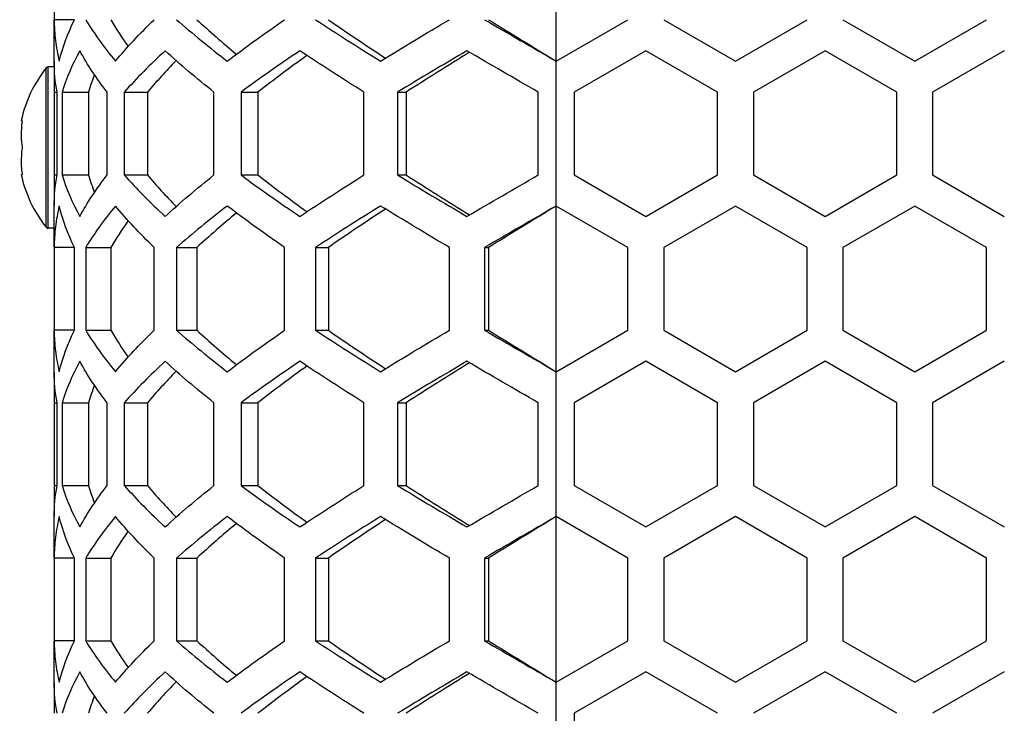
# Model space of a CAD drawing. Extents: x -1488 to 2007, y -1778 to 1087.
# Drawn here: x -1348 to -1293, y -265 to -226 of the extents above; entities that cross this region are included whole.
import ezdxf

# ---------------------------------------------------------------- set-up
doc = ezdxf.new("R2010")
doc.units = 0
doc.header["$LTSCALE"] = 25.4
doc.header["$PDMODE"] = 1
doc.header["$PDSIZE"] = -2
doc.layers.get('0').update_dxf_attribs({"linetype": 'CONTINUOUS'})
doc.layers.get('DEFPOINTS').update_dxf_attribs({"linetype": 'CONTINUOUS'})
doc.layers.add('DATA', color=7, linetype='CONTINUOUS')
doc.layers.add('DIM', color=7, linetype='CONTINUOUS')
doc.styles.add('ARIAL', font='txt', dxfattribs={"bigfont": 'Arial'})
doc.dimstyles.new('BT', dxfattribs={"dimtxt": 30.31684, "dimasz": 0.999939, "dimexe": 2, "dimexo": 15, "dimgap": 1, "dimtad": 1, "dimdec": 0, "dimtxsty": 'ARIAL', "dimblk": 'VW_EMPTYARROW', "dimblk1": 'VW_EMPTYARROW', "dimblk2": 'VW_EMPTYARROW', "dimcen": 0, "dimazin": 3, "dimtfac": 1, "dimtdec": 0, "dimtix": 1, "dimtofl": 0, "dimtmove": 0, "dimatfit": 3, "dimtolj": 1})

# ---------------------------------------------------------------- blocks, each defined once
blk = doc.blocks.new('____-3-1')
at = {"layer": 'DATA', "color": 17, "linetype": 'CONTINUOUS'}
for p, q in [((-1318.021, -228.455), (-1318.021, -219.217)), ((-1346.021, -221.526), (-1346.021, -226.146)), ((-1346.021, -228.465), (-1346.021, -226.156)), ((-1346.021, -228.465), (-1346.021, -230.187)), ((-1318.021, -236.538), (-1318.021, -228.455)), ((-1346.467, -237.725), (-1346.467, -228.838)), ((-1346.349, -237.781), (-1346.349, -228.781)), ((-1346.021, -230.187), (-1346.021, -234.806)), ((-1345.863, -234.806), (-1345.863, -230.187)), ((-1345.579, -230.187), (-1345.579, -234.806)), ((-1344.103, -230.187), (-1344.103, -234.806)), ((-1343.065, -234.806), (-1343.065, -230.187)), ((-1342.108, -230.187), (-1342.108, -234.806)), ((-1340.817, -230.187), (-1340.817, -234.806)), ((-1337.107, -234.806), (-1337.107, -230.187)), ((-1335.596, -230.187), (-1335.596, -234.806)), ((-1334.655, -230.187), (-1334.655, -234.806)), ((-1328.74, -234.806), (-1328.74, -230.187)), ((-1326.867, -230.187), (-1326.867, -234.806)), ((-1326.393, -230.187), (-1326.393, -234.806)), ((-1319.021, -234.806), (-1319.021, -230.187)), ((-1317.021, -230.187), (-1317.021, -234.806)), ((-1309.021, -234.806), (-1309.021, -230.187)), ((-1307.021, -230.187), (-1307.021, -234.806)), ((-1299.021, -234.806), (-1299.021, -230.187)), ((-1297.021, -230.187), (-1297.021, -234.806)), ((-1347.808, -231.781), (-1347.862, -231.781)), ((-1347.862, -234.781), (-1347.808, -234.781)), ((-1346.021, -234.806), (-1346.021, -236.528)), ((-1346.021, -238.837), (-1346.021, -236.528)), ((-1318.021, -245.775), (-1318.021, -236.538)), ((-1346.021, -238.846), (-1346.021, -243.467)), ((-1344.891, -243.466), (-1344.891, -238.847)), ((-1344.261, -238.847), (-1344.261, -243.466)), ((-1342.855, -238.847), (-1342.855, -243.466)), ((-1340.443, -243.466), (-1340.443, -238.847)), ((-1339.189, -238.847), (-1339.189, -243.466)), ((-1338.055, -238.847), (-1338.055, -243.466)), ((-1333.165, -243.466), (-1333.165, -238.847)), ((-1331.445, -238.847), (-1331.445, -243.466)), ((-1330.726, -238.847), (-1330.726, -243.466)), ((-1323.975, -243.466), (-1323.975, -238.847)), ((-1322.008, -238.847), (-1322.008, -243.466)), ((-1322.008, -238.847), (-1321.794, -238.847)), ((-1321.794, -238.847), (-1321.794, -243.466)), ((-1314.021, -243.466), (-1314.021, -238.847)), ((-1312.021, -238.847), (-1312.021, -243.466)), ((-1304.021, -243.466), (-1304.021, -238.847)), ((-1302.021, -238.847), (-1302.021, -243.466)), ((-1294.021, -243.466), (-1294.021, -238.847)), ((-1346.021, -245.786), (-1346.021, -243.476)), ((-1322.008, -243.466), (-1321.794, -243.466)), ((-1346.021, -245.786), (-1346.021, -247.507)), ((-1318.021, -253.858), (-1318.021, -245.775)), ((-1346.021, -247.507), (-1346.021, -252.126)), ((-1345.863, -252.126), (-1345.863, -247.507)), ((-1345.579, -247.507), (-1345.579, -252.126)), ((-1344.103, -247.507), (-1344.103, -252.126)), ((-1343.065, -252.126), (-1343.065, -247.507)), ((-1342.108, -247.507), (-1342.108, -252.126)), ((-1340.817, -247.507), (-1340.817, -252.126)), ((-1337.107, -252.126), (-1337.107, -247.507)), ((-1335.596, -247.507), (-1335.596, -252.126)), ((-1334.655, -247.507), (-1334.655, -252.126)), ((-1328.74, -252.126), (-1328.74, -247.507)), ((-1326.867, -247.507), (-1326.867, -252.126)), ((-1326.393, -247.507), (-1326.393, -252.126)), ((-1319.021, -252.126), (-1319.021, -247.507)), ((-1317.021, -247.507), (-1317.021, -252.127)), ((-1309.021, -252.126), (-1309.021, -247.507)), ((-1307.021, -247.507), (-1307.021, -252.126)), ((-1299.021, -252.126), (-1299.021, -247.507)), ((-1297.021, -247.507), (-1297.021, -252.126)), ((-1346.021, -252.126), (-1346.021, -253.848)), ((-1346.021, -256.158), (-1346.021, -253.848)), ((-1318.021, -263.096), (-1318.021, -253.858)), ((-1346.021, -256.167), (-1346.021, -260.787)), ((-1344.891, -260.787), (-1344.891, -256.168)), ((-1344.261, -256.168), (-1344.261, -260.787)), ((-1342.855, -256.168), (-1342.855, -260.787)), ((-1340.443, -260.787), (-1340.443, -256.168)), ((-1339.189, -256.168), (-1339.189, -260.787)), ((-1338.055, -256.168), (-1338.055, -260.787)), ((-1333.165, -260.787), (-1333.165, -256.168)), ((-1331.445, -256.168), (-1331.445, -260.787)), ((-1330.726, -256.168), (-1330.726, -260.787)), ((-1323.975, -260.787), (-1323.975, -256.168)), ((-1322.008, -256.168), (-1322.008, -260.787)), ((-1322.008, -256.168), (-1321.794, -256.168)), ((-1321.794, -256.168), (-1321.794, -260.787)), ((-1314.021, -260.787), (-1314.021, -256.168)), ((-1312.021, -256.168), (-1312.021, -260.787)), ((-1304.021, -260.787), (-1304.021, -256.168)), ((-1302.021, -256.168), (-1302.021, -260.787)), ((-1294.021, -260.787), (-1294.021, -256.168)), ((-1346.021, -263.106), (-1346.021, -260.797)), ((-1322.008, -260.787), (-1321.794, -260.787)), ((-1346.021, -263.106), (-1346.021, -264.828)), ((-1318.021, -271.179), (-1318.021, -263.096)), ((-1317.021, -264.828), (-1317.021, -269.447))]:
    blk.add_line(p, q, dxfattribs=at)
at = {"layer": 'DATA', "color": 17, "linetype": 'CONTINUOUS', "flags": 128}
for points in [[(-1347.808, -231.781, 0.001476), (-1347.812, -231.812), (-1347.828, -231.929, 0.023984), (-1347.852, -232.194), (-1347.862, -232.422, 0.04489), (-1347.827, -233.141), (-1347.812, -233.25), (-1347.812, -233.25, 0.001499), (-1347.808, -233.281)], [(-1347.808, -233.281, 0.001476), (-1347.812, -233.312), (-1347.828, -233.429, 0.023984), (-1347.852, -233.694), (-1347.862, -233.922, 0.04489), (-1347.827, -234.641), (-1347.812, -234.75), (-1347.812, -234.75, 0.001499), (-1347.808, -234.781)]]:
    blk.add_lwpolyline(points, format="xyb", dxfattribs=at)
at = {"layer": 'DATA', "color": 17, "linetype": 'CONTINUOUS'}
for points in [[(-1318.021, -228.455, 0), (-1314.021, -226.146, 0)], [(-1312.021, -226.146, 0), (-1308.021, -228.455, 0)], [(-1308.021, -228.455, 0), (-1304.021, -226.146, 0)], [(-1302.021, -226.146, 0), (-1298.021, -228.455, 0)], [(-1298.021, -228.455, 0), (-1294.021, -226.146, 0)], [(-1313.021, -227.878, 0), (-1317.021, -230.187, 0)], [(-1309.021, -230.187, 0), (-1313.021, -227.878, 0)], [(-1303.021, -227.878, 0), (-1307.021, -230.187, 0)], [(-1299.021, -230.187, 0), (-1303.021, -227.878, 0)], [(-1293.021, -227.878, 0), (-1297.021, -230.187, 0)], [(-1346.021, -228.781, 0), (-1346.349, -228.781, 0)], [(-1346.021, -230.187, 0), (-1345.863, -230.187, 0)], [(-1345.579, -230.187, 0), (-1344.103, -230.187, 0)], [(-1342.108, -230.187, 0), (-1340.817, -230.187, 0)], [(-1335.596, -230.187, 0), (-1334.655, -230.187, 0)], [(-1326.867, -230.187, 0), (-1326.393, -230.187, 0)], [(-1346.021, -234.806, 0), (-1345.863, -234.806, 0)], [(-1345.579, -234.806, 0), (-1344.103, -234.806, 0)], [(-1342.108, -234.806, 0), (-1340.817, -234.806, 0)], [(-1335.596, -234.806, 0), (-1334.655, -234.806, 0)], [(-1326.867, -234.806, 0), (-1326.393, -234.806, 0)], [(-1317.021, -234.806, 0), (-1313.021, -237.115, 0)], [(-1313.021, -237.115, 0), (-1309.021, -234.806, 0)], [(-1307.021, -234.806, 0), (-1303.021, -237.115, 0)], [(-1303.021, -237.115, 0), (-1299.021, -234.806, 0)], [(-1297.021, -234.806, 0), (-1293.021, -237.115, 0)], [(-1314.021, -238.847, 0), (-1318.021, -236.538, 0)], [(-1308.021, -236.538, 0), (-1312.021, -238.847, 0)], [(-1304.021, -238.847, 0), (-1308.021, -236.538, 0)], [(-1298.021, -236.538, 0), (-1302.021, -238.847, 0)], [(-1294.021, -238.847, 0), (-1298.021, -236.538, 0)], [(-1346.021, -237.781, 0), (-1346.349, -237.781, 0)], [(-1344.261, -238.847, 0), (-1342.855, -238.847, 0)], [(-1339.189, -238.847, 0), (-1338.055, -238.847, 0)], [(-1331.445, -238.847, 0), (-1330.726, -238.847, 0)], [(-1344.261, -243.466, 0), (-1342.855, -243.466, 0)], [(-1339.189, -243.466, 0), (-1338.055, -243.466, 0)], [(-1331.445, -243.466, 0), (-1330.726, -243.466, 0)], [(-1318.021, -245.775, 0), (-1314.021, -243.466, 0)], [(-1312.021, -243.466, 0), (-1308.021, -245.775, 0)], [(-1308.021, -245.775, 0), (-1304.021, -243.466, 0)], [(-1302.021, -243.466, 0), (-1298.021, -245.775, 0)], [(-1298.021, -245.775, 0), (-1294.021, -243.466, 0)], [(-1313.021, -245.198, 0), (-1317.021, -247.507, 0)], [(-1309.021, -247.507, 0), (-1313.021, -245.198, 0)], [(-1303.021, -245.198, 0), (-1307.021, -247.507, 0)], [(-1299.021, -247.507, 0), (-1303.021, -245.198, 0)], [(-1293.021, -245.198, 0), (-1297.021, -247.507, 0)], [(-1346.021, -247.507, 0), (-1345.863, -247.507, 0)], [(-1345.579, -247.507, 0), (-1344.103, -247.507, 0)], [(-1342.108, -247.507, 0), (-1340.817, -247.507, 0)], [(-1335.596, -247.507, 0), (-1334.655, -247.507, 0)], [(-1326.867, -247.507, 0), (-1326.393, -247.507, 0)], [(-1346.021, -252.126, 0), (-1345.863, -252.126, 0)], [(-1345.579, -252.126, 0), (-1344.103, -252.126, 0)], [(-1342.108, -252.126, 0), (-1340.817, -252.126, 0)], [(-1335.596, -252.126, 0), (-1334.655, -252.126, 0)], [(-1326.867, -252.126, 0), (-1326.393, -252.126, 0)], [(-1317.021, -252.127, 0), (-1313.021, -254.436, 0)], [(-1313.021, -254.436, 0), (-1309.021, -252.126, 0)], [(-1307.021, -252.126, 0), (-1303.021, -254.436, 0)], [(-1303.021, -254.436, 0), (-1299.021, -252.126, 0)], [(-1297.021, -252.126, 0), (-1293.021, -254.436, 0)], [(-1314.021, -256.168, 0), (-1318.021, -253.858, 0)], [(-1308.021, -253.858, 0), (-1312.021, -256.168, 0)], [(-1304.021, -256.168, 0), (-1308.021, -253.858, 0)], [(-1298.021, -253.858, 0), (-1302.021, -256.168, 0)], [(-1294.021, -256.168, 0), (-1298.021, -253.858, 0)], [(-1344.261, -256.168, 0), (-1342.855, -256.168, 0)], [(-1339.189, -256.168, 0), (-1338.055, -256.168, 0)], [(-1331.445, -256.168, 0), (-1330.726, -256.168, 0)], [(-1344.261, -260.787, 0), (-1342.855, -260.787, 0)], [(-1339.189, -260.787, 0), (-1338.055, -260.787, 0)], [(-1331.445, -260.787, 0), (-1330.726, -260.787, 0)], [(-1318.021, -263.096, 0), (-1314.021, -260.787, 0)], [(-1312.021, -260.787, 0), (-1308.021, -263.096, 0)], [(-1308.021, -263.096, 0), (-1304.021, -260.787, 0)], [(-1302.021, -260.787, 0), (-1298.021, -263.096, 0)], [(-1298.021, -263.096, 0), (-1294.021, -260.787, 0)], [(-1313.021, -262.519, 0), (-1317.021, -264.828, 0)], [(-1309.021, -264.828, 0), (-1313.021, -262.519, 0)], [(-1303.021, -262.519, 0), (-1307.021, -264.828, 0)], [(-1299.021, -264.828, 0), (-1303.021, -262.519, 0)], [(-1293.021, -262.519, 0), (-1297.021, -264.828, 0)]]:
    blk.add_polyline3d(points, dxfattribs=at)
for centre, radius, start, end in [((-1340.893, -233.281), 7.128, 141.4369, 167.8522), ((-1346.349, -228.931), 0.15, 90, 141.4369), ((-1340.893, -233.281), 7.128, 192.1478, 218.5631), ((-1346.349, -237.631), 0.15, 218.5631, 270)]:
    blk.add_arc(centre, radius, start, end, dxfattribs=at)
for points, knots in [([(-1346.021, -226.147), (-1346.022, -226.532), (-1345.998, -226.917), (-1345.904, -227.687), (-1345.833, -228.071), (-1345.739, -228.455)], [-0.461688, -0.461688, -0.461688, -0.461688, -0.2304544, -0.2304544, -0.000001, -0.000001, -0.000001, -0.000001]), ([(-1344.891, -226.145), (-1345.018, -226.145), (-1345.145, -226.145), (-1345.521, -226.145), (-1345.771, -226.145), (-1346.021, -226.146)], [-0.1139704, -0.1139704, -0.1139704, -0.1139704, -0.0759666, -0.0759666, -0.0009814, -0.0009814, -0.0009814, -0.0009814]), ([(-1345.739, -236.538), (-1345.833, -236.921), (-1345.903, -237.305), (-1345.998, -238.074), (-1346.022, -238.459), (-1346.021, -238.845)], [-0.4618538, -0.4618538, -0.4618538, -0.4618538, -0.2317514, -0.2317514, -0.0003412, -0.0003412, -0.0003412, -0.0003412]), ([(-1344.891, -238.848), (-1345.018, -238.848), (-1345.145, -238.848), (-1345.521, -238.847), (-1345.771, -238.847), (-1346.021, -238.847)], [0.0386413, 0.0386413, 0.0386413, 0.0386413, 0.0766458, 0.0766458, 0.1516318, 0.1516318, 0.1516318, 0.1516318]), ([(-1346.021, -243.467), (-1346.022, -243.853), (-1345.998, -244.238), (-1345.904, -245.007), (-1345.833, -245.391), (-1345.739, -245.775)], [-0.461688, -0.461688, -0.461688, -0.461688, -0.2304544, -0.2304544, -0.000001, -0.000001, -0.000001, -0.000001]), ([(-1344.891, -243.466), (-1345.018, -243.466), (-1345.145, -243.466), (-1345.521, -243.466), (-1345.771, -243.466), (-1346.021, -243.466)], [-0.1139704, -0.1139704, -0.1139704, -0.1139704, -0.0759666, -0.0759666, -0.0009814, -0.0009814, -0.0009814, -0.0009814]), ([(-1345.739, -253.858), (-1345.833, -254.242), (-1345.903, -254.625), (-1345.998, -255.394), (-1346.022, -255.78), (-1346.021, -256.166)], [-0.4618538, -0.4618538, -0.4618538, -0.4618538, -0.2317514, -0.2317514, -0.0003412, -0.0003412, -0.0003412, -0.0003412]), ([(-1344.891, -256.168), (-1345.018, -256.168), (-1345.145, -256.168), (-1345.521, -256.168), (-1345.771, -256.168), (-1346.021, -256.168)], [0.0386413, 0.0386413, 0.0386413, 0.0386413, 0.0766458, 0.0766458, 0.1516318, 0.1516318, 0.1516318, 0.1516318]), ([(-1346.021, -260.788), (-1346.022, -261.173), (-1345.998, -261.558), (-1345.904, -262.328), (-1345.833, -262.712), (-1345.739, -263.096)], [-0.461688, -0.461688, -0.461688, -0.461688, -0.2304544, -0.2304544, -0.000001, -0.000001, -0.000001, -0.000001]), ([(-1344.891, -260.786), (-1345.018, -260.786), (-1345.145, -260.786), (-1345.521, -260.786), (-1345.771, -260.786), (-1346.021, -260.787)], [-0.1139704, -0.1139704, -0.1139704, -0.1139704, -0.0759666, -0.0759666, -0.0009814, -0.0009814, -0.0009814, -0.0009814])]:
    blk.add_open_spline(points, degree=3, knots=knots, dxfattribs=at)
for points in [[(-1345.739, -228.455), (-1345.55, -227.685), (-1345.266, -226.915), (-1344.891, -226.146)], [(-1344.261, -226.146), (-1343.795, -226.915), (-1343.241, -227.685), (-1342.602, -228.455)], [(-1342.855, -226.146), (-1342.57, -226.644), (-1342.249, -227.142), (-1341.895, -227.64)], [(-1342.602, -228.455), (-1341.964, -227.685), (-1341.241, -226.915), (-1340.443, -226.146)], [(-1339.189, -226.146), (-1338.316, -226.915), (-1337.371, -227.685), (-1336.363, -228.455)], [(-1338.055, -226.146), (-1337.366, -226.787), (-1336.631, -227.428), (-1335.853, -228.069)], [(-1336.363, -228.455), (-1335.356, -227.685), (-1334.286, -226.915), (-1333.165, -226.146)], [(-1331.445, -226.146), (-1330.275, -226.915), (-1329.059, -227.685), (-1327.81, -228.455)], [(-1330.726, -226.146), (-1329.698, -226.86), (-1328.633, -227.574), (-1327.54, -228.289)], [(-1327.81, -228.455), (-1326.561, -227.685), (-1325.278, -226.915), (-1323.975, -226.146)], [(-1322.008, -226.146), (-1320.688, -226.915), (-1319.355, -227.685), (-1318.021, -228.455)], [(-1321.794, -226.146), (-1320.545, -226.915), (-1319.283, -227.685), (-1318.021, -228.455)], [(-1344.593, -227.878), (-1345.013, -228.647), (-1345.343, -229.417), (-1345.579, -230.187)], [(-1343.065, -230.187), (-1343.661, -229.417), (-1344.172, -228.647), (-1344.593, -227.878)], [(-1339.829, -227.878), (-1340.666, -228.647), (-1341.428, -229.417), (-1342.108, -230.187)], [(-1337.107, -230.187), (-1338.083, -229.417), (-1338.993, -228.647), (-1339.829, -227.878)], [(-1332.314, -227.878), (-1333.461, -228.647), (-1334.558, -229.417), (-1335.596, -230.187)], [(-1328.74, -230.187), (-1329.972, -229.417), (-1331.167, -228.647), (-1332.314, -227.878)], [(-1322.995, -227.878), (-1324.307, -228.647), (-1325.602, -229.417), (-1326.867, -230.187)], [(-1319.021, -230.187), (-1320.353, -229.417), (-1321.683, -228.647), (-1322.995, -227.878)], [(-1345.863, -230.187), (-1345.968, -229.613), (-1346.021, -229.039), (-1346.021, -228.465)], [(-1339.217, -228.43), (-1339.793, -229.016), (-1340.328, -229.601), (-1340.817, -230.187)], [(-1331.919, -228.142), (-1332.87, -228.823), (-1333.785, -229.505), (-1334.655, -230.187)], [(-1322.858, -227.958), (-1324.055, -228.701), (-1325.238, -229.444), (-1326.393, -230.187)], [(-1343.773, -229.214), (-1343.899, -229.538), (-1344.009, -229.862), (-1344.103, -230.187)], [(-1346.021, -236.528), (-1346.021, -235.954), (-1345.968, -235.38), (-1345.863, -234.806)], [(-1345.579, -234.806), (-1345.343, -235.576), (-1345.013, -236.345), (-1344.593, -237.115)], [(-1344.593, -237.115), (-1344.172, -236.345), (-1343.661, -235.576), (-1343.065, -234.806)], [(-1344.103, -234.806), (-1344.009, -235.13), (-1343.899, -235.455), (-1343.773, -235.779)], [(-1342.108, -234.806), (-1341.428, -235.576), (-1340.666, -236.345), (-1339.829, -237.115)], [(-1340.817, -234.806), (-1340.328, -235.391), (-1339.793, -235.977), (-1339.217, -236.563)], [(-1339.829, -237.115), (-1338.993, -236.345), (-1338.083, -235.576), (-1337.107, -234.806)], [(-1335.596, -234.806), (-1334.558, -235.576), (-1333.461, -236.345), (-1332.314, -237.115)], [(-1334.655, -234.806), (-1333.785, -235.488), (-1332.87, -236.169), (-1331.919, -236.851)], [(-1332.314, -237.115), (-1331.167, -236.345), (-1329.972, -235.576), (-1328.74, -234.806)], [(-1326.867, -234.806), (-1325.602, -235.576), (-1324.307, -236.345), (-1322.995, -237.115)], [(-1326.393, -234.806), (-1325.238, -235.549), (-1324.055, -236.292), (-1322.858, -237.035)], [(-1322.995, -237.115), (-1321.683, -236.345), (-1320.353, -235.576), (-1319.021, -234.806)], [(-1344.891, -238.847), (-1345.266, -238.077), (-1345.55, -237.308), (-1345.739, -236.538)], [(-1342.602, -236.538), (-1343.241, -237.308), (-1343.795, -238.077), (-1344.261, -238.847)], [(-1340.443, -238.847), (-1341.241, -238.077), (-1341.964, -237.308), (-1342.602, -236.538)], [(-1336.363, -236.538), (-1337.371, -237.308), (-1338.316, -238.077), (-1339.189, -238.847)], [(-1333.165, -238.847), (-1334.286, -238.077), (-1335.356, -237.308), (-1336.363, -236.538)], [(-1327.81, -236.538), (-1329.059, -237.308), (-1330.275, -238.077), (-1331.445, -238.847)], [(-1327.54, -236.704), (-1328.633, -237.418), (-1329.698, -238.133), (-1330.726, -238.847)], [(-1323.975, -238.847), (-1325.278, -238.077), (-1326.561, -237.308), (-1327.81, -236.538)], [(-1318.021, -236.538), (-1319.355, -237.308), (-1320.688, -238.077), (-1322.008, -238.847)], [(-1318.021, -236.538), (-1319.283, -237.308), (-1320.545, -238.077), (-1321.794, -238.847)], [(-1335.853, -236.924), (-1336.631, -237.565), (-1337.366, -238.206), (-1338.055, -238.847)], [(-1341.895, -237.353), (-1342.249, -237.851), (-1342.57, -238.349), (-1342.855, -238.847)], [(-1345.739, -245.775), (-1345.55, -245.006), (-1345.266, -244.236), (-1344.891, -243.466)], [(-1344.261, -243.466), (-1343.795, -244.236), (-1343.241, -245.006), (-1342.602, -245.775)], [(-1342.855, -243.466), (-1342.57, -243.964), (-1342.249, -244.462), (-1341.895, -244.96)], [(-1342.602, -245.775), (-1341.964, -245.006), (-1341.241, -244.236), (-1340.443, -243.466)], [(-1339.189, -243.466), (-1338.316, -244.236), (-1337.371, -245.006), (-1336.363, -245.775)], [(-1338.055, -243.466), (-1337.366, -244.107), (-1336.631, -244.748), (-1335.853, -245.39)], [(-1336.363, -245.775), (-1335.356, -245.006), (-1334.286, -244.236), (-1333.165, -243.466)], [(-1331.445, -243.466), (-1330.275, -244.236), (-1329.059, -245.006), (-1327.81, -245.775)], [(-1330.726, -243.466), (-1329.698, -244.18), (-1328.633, -244.895), (-1327.54, -245.609)], [(-1327.81, -245.775), (-1326.561, -245.006), (-1325.278, -244.236), (-1323.975, -243.466)], [(-1322.008, -243.466), (-1320.688, -244.236), (-1319.355, -245.006), (-1318.021, -245.775)], [(-1321.794, -243.466), (-1320.545, -244.236), (-1319.283, -245.006), (-1318.021, -245.775)], [(-1344.593, -245.198), (-1345.013, -245.968), (-1345.343, -246.738), (-1345.579, -247.507)], [(-1343.065, -247.507), (-1343.661, -246.738), (-1344.172, -245.968), (-1344.593, -245.198)], [(-1339.829, -245.198), (-1340.666, -245.968), (-1341.428, -246.738), (-1342.108, -247.507)], [(-1337.107, -247.507), (-1338.083, -246.738), (-1338.993, -245.968), (-1339.829, -245.198)], [(-1332.314, -245.198), (-1333.461, -245.968), (-1334.558, -246.738), (-1335.596, -247.507)], [(-1331.919, -245.462), (-1332.87, -246.144), (-1333.785, -246.826), (-1334.655, -247.507)], [(-1328.74, -247.507), (-1329.972, -246.738), (-1331.167, -245.968), (-1332.314, -245.198)], [(-1322.995, -245.198), (-1324.307, -245.968), (-1325.602, -246.738), (-1326.867, -247.507)], [(-1322.858, -245.278), (-1324.055, -246.021), (-1325.238, -246.764), (-1326.393, -247.507)], [(-1319.021, -247.507), (-1320.353, -246.738), (-1321.683, -245.968), (-1322.995, -245.198)], [(-1345.863, -247.507), (-1345.968, -246.934), (-1346.021, -246.36), (-1346.021, -245.786)], [(-1339.217, -245.75), (-1339.793, -246.336), (-1340.328, -246.922), (-1340.817, -247.507)], [(-1343.773, -246.534), (-1343.899, -246.859), (-1344.009, -247.183), (-1344.103, -247.507)], [(-1346.021, -253.848), (-1346.021, -253.274), (-1345.968, -252.7), (-1345.863, -252.126)], [(-1345.579, -252.126), (-1345.343, -252.896), (-1345.013, -253.666), (-1344.593, -254.436)], [(-1344.593, -254.436), (-1344.172, -253.666), (-1343.661, -252.896), (-1343.065, -252.126)], [(-1344.103, -252.126), (-1344.009, -252.451), (-1343.899, -252.775), (-1343.773, -253.1)], [(-1342.108, -252.126), (-1341.428, -252.896), (-1340.666, -253.666), (-1339.829, -254.436)], [(-1340.817, -252.126), (-1340.328, -252.712), (-1339.793, -253.298), (-1339.217, -253.883)], [(-1339.829, -254.436), (-1338.993, -253.666), (-1338.083, -252.896), (-1337.107, -252.126)], [(-1335.596, -252.126), (-1334.558, -252.896), (-1333.461, -253.666), (-1332.314, -254.436)], [(-1334.655, -252.126), (-1333.785, -252.808), (-1332.87, -253.49), (-1331.919, -254.172)], [(-1332.314, -254.436), (-1331.167, -253.666), (-1329.972, -252.896), (-1328.74, -252.126)], [(-1326.867, -252.126), (-1325.602, -252.896), (-1324.307, -253.666), (-1322.995, -254.436)], [(-1326.393, -252.126), (-1325.238, -252.869), (-1324.055, -253.612), (-1322.858, -254.355)], [(-1322.995, -254.436), (-1321.683, -253.666), (-1320.353, -252.896), (-1319.021, -252.126)], [(-1344.891, -256.168), (-1345.266, -255.398), (-1345.55, -254.628), (-1345.739, -253.858)], [(-1342.602, -253.858), (-1343.241, -254.628), (-1343.795, -255.398), (-1344.261, -256.168)], [(-1340.443, -256.168), (-1341.241, -255.398), (-1341.964, -254.628), (-1342.602, -253.858)], [(-1336.363, -253.858), (-1337.371, -254.628), (-1338.316, -255.398), (-1339.189, -256.168)], [(-1335.853, -254.244), (-1336.631, -254.885), (-1337.366, -255.526), (-1338.055, -256.168)], [(-1333.165, -256.168), (-1334.286, -255.398), (-1335.356, -254.628), (-1336.363, -253.858)], [(-1327.81, -253.858), (-1329.059, -254.628), (-1330.275, -255.398), (-1331.445, -256.168)], [(-1327.54, -254.024), (-1328.633, -254.739), (-1329.698, -255.453), (-1330.726, -256.168)], [(-1323.975, -256.168), (-1325.278, -255.398), (-1326.561, -254.628), (-1327.81, -253.858)], [(-1318.021, -253.858), (-1319.355, -254.628), (-1320.688, -255.398), (-1322.008, -256.168)], [(-1318.021, -253.858), (-1319.283, -254.628), (-1320.545, -255.398), (-1321.794, -256.168)], [(-1341.895, -254.673), (-1342.249, -255.171), (-1342.57, -255.67), (-1342.855, -256.168)], [(-1345.739, -263.096), (-1345.55, -262.326), (-1345.266, -261.556), (-1344.891, -260.787)], [(-1344.261, -260.787), (-1343.795, -261.556), (-1343.241, -262.326), (-1342.602, -263.096)], [(-1342.855, -260.787), (-1342.57, -261.285), (-1342.249, -261.783), (-1341.895, -262.281)], [(-1342.602, -263.096), (-1341.964, -262.326), (-1341.241, -261.556), (-1340.443, -260.787)], [(-1339.189, -260.787), (-1338.316, -261.556), (-1337.371, -262.326), (-1336.363, -263.096)], [(-1338.055, -260.787), (-1337.366, -261.428), (-1336.631, -262.069), (-1335.853, -262.71)], [(-1336.363, -263.096), (-1335.356, -262.326), (-1334.286, -261.556), (-1333.165, -260.787)], [(-1331.445, -260.787), (-1330.275, -261.556), (-1329.059, -262.326), (-1327.81, -263.096)], [(-1330.726, -260.787), (-1329.698, -261.501), (-1328.633, -262.215), (-1327.54, -262.93)], [(-1327.81, -263.096), (-1326.561, -262.326), (-1325.278, -261.556), (-1323.975, -260.787)], [(-1322.008, -260.787), (-1320.688, -261.556), (-1319.355, -262.326), (-1318.021, -263.096)], [(-1321.794, -260.787), (-1320.545, -261.556), (-1319.283, -262.326), (-1318.021, -263.096)], [(-1344.593, -262.519), (-1345.013, -263.288), (-1345.343, -264.058), (-1345.579, -264.828)], [(-1343.065, -264.828), (-1343.661, -264.058), (-1344.172, -263.288), (-1344.593, -262.519)], [(-1339.829, -262.519), (-1340.666, -263.288), (-1341.428, -264.058), (-1342.108, -264.828)], [(-1337.107, -264.828), (-1338.083, -264.058), (-1338.993, -263.288), (-1339.829, -262.519)], [(-1332.314, -262.519), (-1333.461, -263.288), (-1334.558, -264.058), (-1335.596, -264.828)], [(-1328.74, -264.828), (-1329.972, -264.058), (-1331.167, -263.288), (-1332.314, -262.519)], [(-1322.995, -262.519), (-1324.307, -263.288), (-1325.602, -264.058), (-1326.867, -264.828)], [(-1319.021, -264.828), (-1320.353, -264.058), (-1321.683, -263.288), (-1322.995, -262.519)], [(-1339.217, -263.071), (-1339.793, -263.657), (-1340.328, -264.242), (-1340.817, -264.828)], [(-1331.919, -262.783), (-1332.87, -263.464), (-1333.785, -264.146), (-1334.655, -264.828)], [(-1322.858, -262.599), (-1324.055, -263.342), (-1325.238, -264.085), (-1326.393, -264.828)], [(-1345.863, -264.828), (-1345.968, -264.254), (-1346.021, -263.68), (-1346.021, -263.106)], [(-1343.773, -263.855), (-1343.899, -264.179), (-1344.009, -264.504), (-1344.103, -264.828)]]:
    blk.add_open_spline(points, degree=3, dxfattribs=at)
blk = doc.blocks.new('VW_EMPTYARROW')
at = {"color": 0, "linetype": 'BYBLOCK'}
blk.add_line((0, 0), (-1, 0), dxfattribs=at)
at = {"color": 0, "linetype": 'CONTINUOUS', "flags": 128}
blk.add_lwpolyline([(-1, 0.268), (0, 0), (-1, -0.268)], dxfattribs=at)
blk = doc.blocks.new('*D8')
at = {"layer": 'DEFPOINTS', "color": 0}
for p in [(-1447.541, -21.781), (-1333.021, -21.781), (-1179.785, -588.781)]:
    blk.add_point(p, dxfattribs=at)
at = {"layer": 'DIM', "color": 0, "linetype": 'CONTINUOUS'}
for p, q in [((-1348.021, -21.781), (-1449.541, -21.781)), ((-1447.541, -587.781), (-1447.541, -22.781)), ((-1194.785, -588.781), (-1449.541, -588.781))]:
    blk.add_line(p, q, dxfattribs=at)
at = {"layer": 'DIM', "color": 0, "xscale": 0.9999389648437499, "yscale": 0.9999389648437499, "zscale": 0.9999389648437499}
for p, rotation in [((-1447.541, -21.781), 90), ((-1447.541, -588.781), 270)]:
    blk.add_blockref('VW_EMPTYARROW', p, dxfattribs=dict(at, rotation=rotation))
at = {"layer": 'DIM', "color": 0, "insert": (-1464.017, -305.281), "char_height": 30.3168, "attachment_point": 5, "rotation": 90, "style": 'ARIAL'}
blk.add_mtext('\\A1;568', dxfattribs=at)

msp = doc.modelspace()

# ---------------------------------------------------------------- block references
at = {"layer": 'DATA', "color": 17}
msp.add_blockref('____-3-1', (0, 0), dxfattribs=at)

# ---------------------------------------------------------------- dimensions: what is measured, and where the dimension line sits
at = {"layer": 'DIM', "color": 17, "linetype": 'CONTINUOUS'}
dim = msp.add_linear_dim(base=(-1447.541, -21.781), p1=(-1179.785, -588.781), p2=(-1333.021, -21.781), angle=270, text='568', dimstyle='BT', override={"dimasz": 0.999939, "dimpost": '<>', "dimtxsty": 'ARIAL'}, dxfattribs=at)
dim.commit()
dim.dimension.update_dxf_attribs({"geometry": '*D8', "text_midpoint": (-1464.017, -305.281)})

doc.saveas('drawing.dxf')
